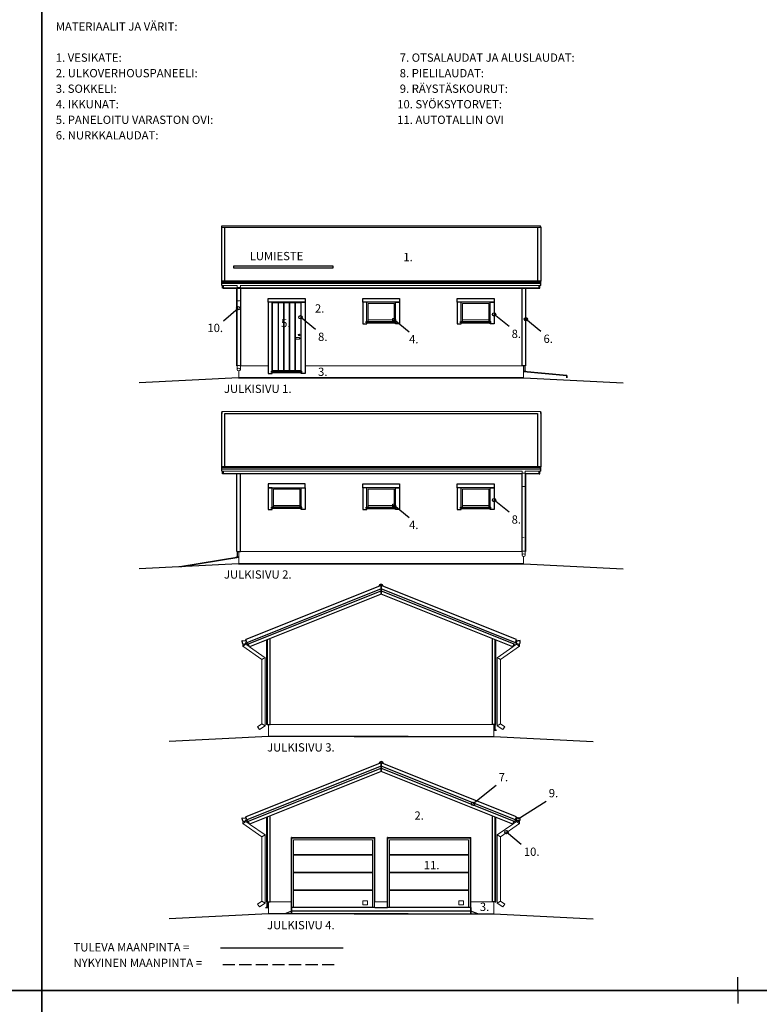
# Model space of a CAD drawing. Units: millimetres. Extents: x 0 to 63000, y -2356 to 116644.
# Drawn here: x 20668 to 31825, y 42184 to 57034 of the extents above; entities that cross this region are included whole.
import ezdxf
from ezdxf.enums import TextEntityAlignment as Align

# ---------------------------------------------------------------- set-up
doc = ezdxf.new("R2010")
doc.units = ezdxf.units.MM
doc.header["$MEASUREMENT"] = 0
for name, color, linetype, lineweight in [('0 Sekalaiset', 7, 'Continuous', 35), ('1 Piirtäminen_ viivat', 7, 'Continuous', 35), ('103 Katon muotoviivat', 7, 'Continuous', 35), ('104 täyttökuviot', 7, 'Continuous', 35), ('110 Pielilaudat', 7, 'Continuous', 35), ('113 Nurkkalaudat', 7, 'Continuous', 35), ('12 ulkopinta', 7, 'Continuous', 35), ('2 Piirtäminen_ apuviivat', 7, 'Continuous', 35), ('26 Ikkunat', 7, 'Continuous', 35), ('27 Ovet', 7, 'Continuous', 35), ('3 Tekstit', 7, 'Continuous', 35), ('35 Ulkokalusteet', 7, 'Continuous', 35), ('40 Lattian ääriviivat', 7, 'Continuous', 35), ('42 vasat', 7, 'Continuous', 35)]:
    doc.layers.add(name, color=color, linetype=linetype, lineweight=lineweight)
doc.styles.add('Arial', font='arial.ttf')

msp = doc.modelspace()

# ---------------------------------------------------------------- linework, layer by layer
msp.add_lwpolyline([(23894.5, 53293.8), (25394.5, 53293.8), (25394.5, 53318.8), (23894.5, 53318.8)], close=True)
at = {"layer": '0 Sekalaiset', "color": 7, "linetype": 'Continuous', "lineweight": 25}
for p, q in [((28268, 49226.2), (28270, 49226.2)), ((28269, 49227.2), (28269, 49225.2)), ((28269, 49225.2), (28269, 49226.2)), ((28270, 49226.2), (28269, 49226.2))]:
    msp.add_line(p, q, dxfattribs=at)
at = {"layer": '0 Sekalaiset', "color": 12, "linetype": 'Continuous', "lineweight": 25, "true_color": 0xda0000}
msp.add_line((28269, 49226.2), (28268, 49226.2), dxfattribs=at)
at = {"layer": '0 Sekalaiset', "color": 5, "linetype": 'Continuous', "lineweight": 25, "true_color": 0x0000ff}
msp.add_line((28269, 49226.2), (28269, 49227.2), dxfattribs=at)
at = {"layer": '0 Sekalaiset', "color": 7, "linetype": 'Continuous', "lineweight": 25}
msp.add_ellipse((28269, 49226.2), major_axis=(-0.707, 0.707), ratio=1, start_param=3.9269908, end_param=10.2101761, dxfattribs=at)
at = {"layer": '1 Piirtäminen_ viivat', "color": 42, "linetype": 'Continuous', "lineweight": 18, "true_color": 0xb69100}
for p, q in [((23717.6, 53925.4), (28524.6, 53925.4)), ((23948.7, 53025.1), (23715.1, 53025.1)), ((23946.6, 53006.3), (23946.6, 53025.1)), ((28527.1, 53025.1), (23994.4, 53025.1)), ((23996.6, 53025.1), (23996.6, 53006.3)), ((23946.6, 52806.3), (23946.6, 53006.3)), ((23996.6, 53006.3), (23996.6, 52806.3)), ((23946.6, 51806.3), (23946.6, 52806.3)), ((23996.6, 52806.3), (23996.6, 51806.3)), ((23946.6, 51756.8), (23946.6, 51806.3)), ((23996.6, 51806.3), (23996.6, 51755.8)), ((23717.5, 51125.4), (28524.5, 51125.4)), ((28247.7, 50225.1), (23715, 50225.1)), ((28245.5, 50225.1), (28245.5, 50206.3)), ((28245.5, 50206.3), (28245.5, 50006.3)), ((28527, 50225.1), (28293.5, 50225.1)), ((28295.5, 50206.3), (28295.5, 50225.1)), ((28295.5, 50006.3), (28295.5, 50206.3)), ((28245.5, 50006.3), (28245.5, 49006.3)), ((28295.5, 49006.3), (28295.5, 50006.3)), ((28245.5, 49006.3), (28245.5, 48955.8)), ((28295.5, 48956.8), (28295.5, 49006.3)), ((24035.7, 47623.3), (24035.7, 47585.7)), ((24035.7, 47585.7), (24320.7, 47385.7)), ((24085.7, 47611.7), (24085.7, 47648.7)), ((24131.4, 47579.6), (24085.7, 47611.7)), ((24370.7, 47411.7), (24135.9, 47576.4)), ((27871.4, 47411.7), (28106.2, 47576.4)), ((28206.4, 47585.7), (27921.4, 47385.7)), ((28110.6, 47579.6), (28156.4, 47611.7)), ((28156.4, 47611.7), (28156.4, 47648.7)), ((28206.4, 47623.3), (28206.4, 47585.7)), ((24320.7, 47385.7), (24320.7, 46412)), ((24370.7, 46385.3), (24370.7, 47411.7)), ((27871.4, 46385.3), (27871.4, 47411.7)), ((27921.4, 47385.7), (27921.4, 46412)), ((24320.7, 46412), (24256.8, 46369.5)), ((24284.5, 46327.9), (24370.7, 46385.3)), ((27957.5, 46327.9), (27871.4, 46385.3)), ((27921.4, 46412), (27985.3, 46369.5)), ((24035.7, 44912.1), (24035.7, 44949.7)), ((24320.7, 44712.1), (24035.7, 44912.1)), ((24085.7, 44975.1), (24085.7, 44938.1)), ((24085.7, 44938.1), (24131.4, 44906)), ((24135.9, 44902.8), (24370.7, 44738.1)), ((28106.2, 44902.8), (27871.4, 44738.1)), ((27921.4, 44712.1), (28206.4, 44912.1)), ((28156.4, 44938.1), (28110.6, 44906)), ((28156.4, 44975.1), (28156.4, 44938.1)), ((28206.4, 44912.1), (28206.4, 44949.7)), ((24320.7, 43738.5), (24320.7, 44712.1)), ((24370.7, 44738.1), (24370.7, 43711.7)), ((27871.4, 44738.1), (27871.4, 43711.7)), ((27921.4, 43738.5), (27921.4, 44712.1)), ((24256.8, 43695.9), (24320.7, 43738.5)), ((24370.7, 43711.7), (24284.5, 43654.3)), ((27871.4, 43711.7), (27957.5, 43654.3)), ((27985.3, 43695.9), (27921.4, 43738.5))]:
    msp.add_line(p, q, dxfattribs=at)
at = {"layer": '1 Piirtäminen_ viivat', "color": 7, "linetype": 'Continuous', "lineweight": 25, "ltscale": 100}
for p, q in [((23736.6, 52982.9), (28505.6, 52982.9)), ((23698.9, 43036.6), (25548.9, 43036.6)), ((23730.2, 42786.6), (23913.6, 42786.6)), ((23980.2, 42786.6), (24163.6, 42786.6)), ((24230.2, 42786.6), (24413.6, 42786.6)), ((24480.2, 42786.6), (24663.6, 42786.6)), ((24730.2, 42786.6), (24913.6, 42786.6)), ((24980.2, 42786.6), (25163.6, 42786.6)), ((25230.2, 42786.6), (25413.6, 42786.6))]:
    msp.add_line(p, q, dxfattribs=at)
at = {"layer": '1 Piirtäminen_ viivat', "color": 7, "linetype": 'Continuous', "lineweight": 25}
for p, q in [((24418.6, 52771.2), (24418.6, 52831.2)), ((24418.6, 52831.2), (24973.6, 52831.2)), ((24478.6, 52771.2), (24418.6, 52771.2)), ((24418.6, 52771.2), (24418.6, 51696.2)), ((24973.6, 52771.2), (24418.6, 52771.2)), ((24478.6, 51731.2), (24478.6, 52771.2)), ((24913.6, 52771.2), (24973.6, 52771.2)), ((24913.6, 51731.2), (24913.6, 52771.2)), ((24973.6, 52831.2), (24973.6, 52771.2)), ((24973.6, 52771.2), (24973.6, 51696.2)), ((25843.6, 52831.2), (26398.6, 52831.2)), ((25843.6, 52771.2), (25843.6, 52831.2)), ((25903.6, 52771.2), (25843.6, 52771.2)), ((25843.6, 52771.2), (25843.6, 52446.2)), ((26398.6, 52771.2), (25843.6, 52771.2)), ((25903.6, 52481.2), (25903.6, 52771.2)), ((26338.6, 52771.2), (26398.6, 52771.2)), ((26338.6, 52481.2), (26338.6, 52771.2)), ((26398.6, 52831.2), (26398.6, 52771.2)), ((26398.6, 52771.2), (26398.6, 52446.2)), ((27268.6, 52831.2), (27823.6, 52831.2)), ((27268.6, 52771.2), (27268.6, 52831.2)), ((27328.6, 52771.2), (27268.6, 52771.2)), ((27268.6, 52771.2), (27268.6, 52446.2)), ((27823.6, 52771.2), (27268.6, 52771.2)), ((27328.6, 52481.2), (27328.6, 52771.2)), ((27763.6, 52771.2), (27823.6, 52771.2)), ((27763.6, 52481.2), (27763.6, 52771.2)), ((27823.6, 52831.2), (27823.6, 52771.2)), ((27823.6, 52771.2), (27823.6, 52446.2)), ((25843.6, 52446.2), (25903.6, 52446.2)), ((25903.6, 52446.2), (25903.6, 52463.7)), ((26338.6, 52446.2), (26338.6, 52463.7)), ((26398.6, 52446.2), (26338.6, 52446.2)), ((27268.6, 52446.2), (27328.6, 52446.2)), ((27328.6, 52446.2), (27328.6, 52463.7)), ((27763.6, 52446.2), (27763.6, 52463.7)), ((27823.6, 52446.2), (27763.6, 52446.2)), ((24418.6, 51696.2), (24478.6, 51696.2)), ((24478.6, 51696.2), (24478.6, 51713.7)), ((24913.6, 51696.2), (24913.6, 51713.7)), ((24973.6, 51696.2), (24913.6, 51696.2)), ((24973.5, 50031.2), (24418.5, 50031.2)), ((24418.5, 50031.2), (24418.5, 49971.2)), ((24478.5, 49971.2), (24418.5, 49971.2)), ((24418.5, 49971.2), (24418.5, 49646.2)), ((24418.5, 49971.2), (24973.5, 49971.2)), ((24478.5, 49681.2), (24478.5, 49971.2)), ((24913.5, 49971.2), (24973.5, 49971.2)), ((24913.5, 49681.2), (24913.5, 49971.2)), ((24973.5, 49971.2), (24973.5, 50031.2)), ((24973.5, 49971.2), (24973.5, 49646.2)), ((25843.6, 50031.2), (26398.6, 50031.2)), ((25843.6, 49971.2), (25843.6, 50031.2)), ((25903.6, 49971.2), (25843.6, 49971.2)), ((25843.6, 49971.2), (25843.6, 49646.2)), ((26398.6, 49971.2), (25843.6, 49971.2)), ((25903.6, 49681.2), (25903.6, 49971.2)), ((26338.6, 49971.2), (26398.6, 49971.2)), ((26338.6, 49681.2), (26338.6, 49971.2)), ((26398.6, 50031.2), (26398.6, 49971.2)), ((26398.6, 49971.2), (26398.6, 49646.2)), ((27268.6, 50031.2), (27823.6, 50031.2)), ((27268.6, 49971.2), (27268.6, 50031.2)), ((27328.6, 49971.2), (27268.6, 49971.2)), ((27268.6, 49971.2), (27268.6, 49646.2)), ((27823.6, 49971.2), (27268.6, 49971.2)), ((27328.6, 49681.2), (27328.6, 49971.2)), ((27763.6, 49971.2), (27823.6, 49971.2)), ((27763.6, 49681.2), (27763.6, 49971.2)), ((27823.6, 50031.2), (27823.6, 49971.2)), ((27823.6, 49971.2), (27823.6, 49646.2)), ((24418.5, 49646.2), (24478.5, 49646.2)), ((24478.5, 49646.2), (24478.5, 49663.7)), ((24913.5, 49646.2), (24913.5, 49663.7)), ((24973.5, 49646.2), (24913.5, 49646.2)), ((25843.6, 49646.2), (25903.6, 49646.2)), ((25903.6, 49646.2), (25903.6, 49663.7)), ((26338.6, 49646.2), (26338.6, 49663.7)), ((26398.6, 49646.2), (26338.6, 49646.2)), ((27268.6, 49646.2), (27328.6, 49646.2)), ((27328.6, 49646.2), (27328.6, 49663.7)), ((27763.6, 49646.2), (27763.6, 49663.7)), ((27823.6, 49646.2), (27763.6, 49646.2))]:
    msp.add_line(p, q, dxfattribs=at)
at = {"layer": '1 Piirtäminen_ viivat', "color": 7, "linetype": 'Continuous', "lineweight": 25, "ltscale": 100}
for points in [[(28273.6, 51631.2), (23968.6, 51631.2), (22468.6, 51556.2)], [(23968.6, 51631.2), (28273.6, 51631.2), (29773.6, 51556.2)], [(28273.5, 48826.2), (23968.5, 48826.2), (22468.5, 48751.2)], [(23968.5, 48826.2), (28273.5, 48826.2), (29773.5, 48751.2)], [(26530, 46223.5), (24421, 46223.5), (22921, 46148.5)], [(25712, 46223.5), (27821, 46223.5), (29321, 46148.5)], [(26530, 43550), (24421, 43550), (22921, 43475)], [(25712, 43550), (27821, 43550), (29321, 43475)]]:
    msp.add_lwpolyline(points, dxfattribs=at)
at = {"layer": '103 Katon muotoviivat', "color": 7, "linetype": 'Continuous', "lineweight": 25, "ltscale": 1.016}
for p, q in [((23727.1, 53088), (23727.1, 53091.6)), ((23727.1, 53088), (23727.1, 53077.5)), ((28515.1, 53088), (23727.1, 53088)), ((28515.1, 53091.6), (28515.1, 53088)), ((28515.1, 53077.5), (28515.1, 53088)), ((23727, 50288), (23727, 50291.6)), ((23727, 50288), (23727, 50277.5)), ((28515, 50288), (23727, 50288)), ((28515, 50291.6), (28515, 50288)), ((28515, 50277.5), (28515, 50288)), ((24079.6, 47681), (24078.2, 47680.4)), ((24084.4, 47664.8), (24078.2, 47680.4)), ((28163.9, 47680.4), (28157.7, 47664.8)), ((28163.9, 47680.4), (28162.5, 47681)), ((24079.6, 45007.4), (24078.2, 45006.8)), ((24084.4, 44991.3), (24078.2, 45006.8)), ((28163.9, 45006.8), (28157.7, 44991.3)), ((28163.9, 45006.8), (28162.5, 45007.4))]:
    msp.add_line(p, q, dxfattribs=at)
at = {"layer": '104 täyttökuviot'}
msp.add_line((28154.6, 47661.3), (28218.3, 47669.9), dxfattribs=at)
at = {"layer": '110 Pielilaudat', "color": 7, "linetype": 'Continuous', "lineweight": 25}
for p, q in [((25893.6, 52463.7), (25893.6, 52481.2)), ((25893.6, 52481.2), (26348.6, 52481.2)), ((25893.6, 52463.7), (26348.6, 52463.7)), ((26348.6, 52463.7), (26348.6, 52481.2)), ((27318.6, 52463.7), (27318.6, 52481.2)), ((27318.6, 52481.2), (27773.6, 52481.2)), ((27318.6, 52463.7), (27773.6, 52463.7)), ((27773.6, 52463.7), (27773.6, 52481.2)), ((24468.6, 51713.7), (24468.6, 51731.2)), ((24468.6, 51731.2), (24923.6, 51731.2)), ((24468.6, 51713.7), (24923.6, 51713.7)), ((24923.6, 51713.7), (24923.6, 51731.2)), ((28269.1, 51731.2), (28305.6, 51731.2)), ((28290.6, 51726.2), (28269.1, 51726.2)), ((28269.1, 51726.2), (28303.1, 51726.2)), ((28290.6, 51726.2), (28290.6, 51811.2)), ((28290.6, 51726.2), (28290.6, 51726.7)), ((28303.1, 51723.2), (28303.1, 51726.2)), ((28305.6, 51723), (28305.6, 51731.2)), ((24468.5, 49663.7), (24468.5, 49681.2)), ((24923.5, 49681.2), (24468.5, 49681.2)), ((24923.5, 49663.7), (24468.5, 49663.7)), ((24923.5, 49663.7), (24923.5, 49681.2)), ((25893.6, 49663.7), (25893.6, 49681.2)), ((25893.6, 49681.2), (26348.6, 49681.2)), ((25893.6, 49663.7), (26348.6, 49663.7)), ((26348.6, 49663.7), (26348.6, 49681.2)), ((27318.6, 49663.7), (27318.6, 49681.2)), ((27318.6, 49681.2), (27773.6, 49681.2)), ((27318.6, 49663.7), (27773.6, 49663.7)), ((27773.6, 49663.7), (27773.6, 49681.2)), ((23951.5, 48926.2), (23951.5, 49011.2)), ((23936.5, 48931.2), (23973, 48931.2)), ((23936.5, 48923), (23936.5, 48931.2)), ((23939, 48926.2), (23973, 48926.2)), ((23939, 48923.2), (23939, 48926.2)), ((23951.5, 48926.2), (23951.5, 48926.7)), ((23951.5, 48926.2), (23973, 48926.2)), ((27842.5, 46318.5), (27842.5, 46403.5)), ((27821, 46323.5), (27857.5, 46323.5)), ((27842.5, 46318.5), (27821, 46318.5)), ((27821, 46318.5), (27855, 46318.5)), ((27842.5, 46318.5), (27842.5, 46319)), ((27855, 46308.5), (27855, 46318.5)), ((27855, 46308.5), (27857.5, 46308.5)), ((27857.5, 46308.5), (27857.5, 46323.5)), ((24770, 43650), (24770, 44700)), ((24770, 44695), (24770, 44700)), ((24775, 44700), (24770, 44700)), ((24770, 44700), (26025, 44700)), ((24775, 43650), (24775, 44700)), ((26020, 44700), (26025, 44700)), ((26020, 43650), (26020, 44700)), ((26025, 44695), (26025, 44700)), ((26222, 44700), (26217, 44700)), ((26217, 43650), (26217, 44700)), ((26217, 44700), (27472, 44700)), ((26217, 44695), (26217, 44700)), ((26222, 43650), (26222, 44700)), ((27467, 44700), (27472, 44700)), ((27467, 43650), (27467, 44700)), ((27472, 43650), (27472, 44700)), ((27472, 44695), (27472, 44700)), ((24770, 44695), (26025, 44695)), ((25019.5, 44695), (25020, 44695)), ((26217, 44695), (27472, 44695)), ((26466.5, 44695), (26467, 44695)), ((24399.5, 43645), (24399.5, 43730)), ((24384.5, 43650), (24421, 43650)), ((24384.5, 43635), (24384.5, 43650)), ((24384.5, 43635), (24387, 43635)), ((24387, 43645), (24421, 43645)), ((24387, 43635), (24387, 43645)), ((24399.5, 43645), (24399.5, 43645.5)), ((24399.5, 43645), (24421, 43645)), ((24770, 43641.8), (24770, 43650)), ((24770, 43650), (26025, 43650)), ((26025, 43641.8), (26025, 43650)), ((26217, 43650), (27472, 43650)), ((26217, 43641.8), (26217, 43650)), ((27472, 43641.8), (27472, 43650))]:
    msp.add_line(p, q, dxfattribs=at)
at = {"layer": '113 Nurkkalaudat', "color": 7, "linetype": 'Continuous', "lineweight": 25, "ltscale": 1.016}
for p, q in [((23941.6, 51811.2), (23941.6, 52982.9)), ((24001.6, 51811.2), (24001.6, 52982.9)), ((28240.6, 52982.9), (28240.6, 51811.2)), ((28300.6, 52982.9), (28300.6, 51811.2)), ((28300.6, 51811.2), (28240.6, 51811.2)), ((23941.5, 49011.2), (23941.5, 50182.9)), ((24001.5, 49011.2), (24001.5, 50182.9)), ((28240.5, 50182.9), (28240.5, 49011.2)), ((28300.5, 50182.9), (28300.5, 49011.2)), ((23941.5, 49011.2), (24001.5, 49011.2)), ((28245.5, 49011.2), (28240.5, 49011.2)), ((28300.5, 49011.2), (28295.5, 49011.2)), ((24389.5, 47677.9), (24389.5, 46403.5)), ((24399.5, 46403.5), (24399.5, 47681.9)), ((24399.5, 47681.9), (24399.5, 46403.5)), ((24447, 46403.5), (24447, 47700.9)), ((27795, 47700.9), (27795, 46403.5)), ((27842.5, 46403.5), (27842.5, 47681.9)), ((27842.5, 47681.9), (27842.5, 46403.5)), ((27852.5, 46403.5), (27852.5, 47677.9)), ((24399.5, 46403.5), (24389.5, 46403.5)), ((24399.5, 46403.5), (24447, 46403.5)), ((27842.5, 46403.5), (27795, 46403.5)), ((27842.5, 46403.5), (27852.5, 46403.5)), ((24389.5, 45004.3), (24389.5, 43730)), ((24399.5, 45008.3), (24399.5, 43730)), ((24399.5, 43730), (24399.5, 45008.3)), ((24447, 43730), (24447, 45027.3)), ((27795, 45027.3), (27795, 43730)), ((27842.5, 45008.3), (27842.5, 43730)), ((27842.5, 43730), (27842.5, 45008.3)), ((27852.5, 43730), (27852.5, 45004.3)), ((24399.5, 43730), (24389.5, 43730)), ((24399.5, 43730), (24447, 43730)), ((27842.5, 43730), (27795, 43730)), ((27842.5, 43730), (27852.5, 43730))]:
    msp.add_line(p, q, dxfattribs=at)
at = {"layer": '12 ulkopinta', "color": 42, "linetype": 'Continuous', "lineweight": 18, "ltscale": 1.016, "true_color": 0xb69100}
for p, q in [((23973.1, 51735.8), (23973.1, 51631.2)), ((23973.1, 51631.2), (23973.1, 51735.8)), ((24418.6, 51811.2), (24001.6, 51811.2)), ((28240.6, 51811.2), (24973.6, 51811.2)), ((28269.1, 51811.2), (28269.1, 51631.2)), ((28269.1, 51631.2), (28269.1, 51811.2)), ((23973, 49011.2), (23973, 48826.2)), ((23973, 48826.2), (23973, 49011.2)), ((28240.5, 49011.2), (24001.5, 49011.2)), ((28269, 48935.8), (28269, 48826.2)), ((28269, 48826.2), (28269, 48935.8)), ((24421, 46403.5), (24421, 46223.5)), ((24421, 46223.5), (24421, 46403.5)), ((27795, 46403.5), (24447, 46403.5)), ((27821, 46403.5), (27821, 46223.5)), ((24770, 44700), (26025, 44700)), ((24770, 43730), (24770, 44700)), ((26025, 44700), (26025, 43730)), ((26217, 43730), (26217, 44700)), ((26217, 44700), (27472, 44700)), ((27472, 44700), (27472, 43730)), ((24421, 43730), (24421, 43550)), ((24421, 43550), (24421, 43730)), ((24770, 43730), (24447, 43730)), ((26217, 43730), (26025, 43730)), ((27795, 43730), (27472, 43730)), ((27821, 43730), (27821, 43550)), ((27821, 43550), (27821, 43730))]:
    msp.add_line(p, q, dxfattribs=at)
at = {"layer": '2 Piirtäminen_ apuviivat', "color": 7, "linetype": 'Continuous', "lineweight": 25}
for p, q in [((21000, 42394.5), (21000, 42594.5)), ((21000, 42394.5), (21000, 42594.5)), ((21000, 42594.5), (21000, 42394.5)), ((31500, 42394.5), (31500, 42594.5)), ((21000, 42394.5), (21000, 42194.5)), ((21000, 42394.5), (21000, 42194.5)), ((31500, 42394.5), (31500, 42194.5))]:
    msp.add_line(p, q, dxfattribs=at)
for points in [[(0, 42394.5), (0, 57244.5), (21000, 57244.5), (21000, 42394.5)], [(0, 42394.5), (0, 57244.5), (21000, 57244.5), (21000, 42394.5)], [(21000, 42394.5), (21000, 57244.5), (42000, 57244.5), (42000, 42394.5)], [(21000, 42394.5), (21000, 57244.5), (42000, 57244.5), (42000, 42394.5)], [(0, 27544.5), (0, 42394.5), (21000, 42394.5), (21000, 27544.5)], [(0, 27544.5), (0, 42394.5), (21000, 42394.5), (21000, 27544.5)], [(21000, 27544.5), (21000, 42394.5), (42000, 42394.5), (42000, 27544.5)], [(21000, 27544.5), (21000, 42394.5), (42000, 42394.5), (42000, 27544.5)]]:
    msp.add_lwpolyline(points, close=True, dxfattribs=at)
at = {"layer": '26 Ikkunat', "color": 42, "linetype": 'Continuous', "lineweight": 18, "true_color": 0xb69100}
for p, q in [((25923.6, 52481.2), (25923.6, 52751.2)), ((25923.6, 52481.2), (25923.6, 52751.2)), ((25923.6, 52751.2), (26318.6, 52751.2)), ((26318.6, 52481.2), (26318.6, 52751.2)), ((27348.6, 52481.2), (27348.6, 52751.2)), ((27348.6, 52481.2), (27348.6, 52751.2)), ((27348.6, 52751.2), (27743.6, 52751.2)), ((27743.6, 52481.2), (27743.6, 52751.2)), ((26318.6, 52506.2), (25923.6, 52506.2)), ((27743.6, 52506.2), (27348.6, 52506.2)), ((24893.5, 49951.2), (24498.5, 49951.2)), ((24498.5, 49681.2), (24498.5, 49951.2)), ((24893.5, 49681.2), (24893.5, 49951.2)), ((24893.5, 49681.2), (24893.5, 49951.2)), ((25923.6, 49681.2), (25923.6, 49951.2)), ((25923.6, 49681.2), (25923.6, 49951.2)), ((25923.6, 49951.2), (26318.6, 49951.2)), ((26318.6, 49681.2), (26318.6, 49951.2)), ((27348.6, 49681.2), (27348.6, 49951.2)), ((27348.6, 49681.2), (27348.6, 49951.2)), ((27348.6, 49951.2), (27743.6, 49951.2)), ((27743.6, 49681.2), (27743.6, 49951.2)), ((24498.5, 49706.2), (24893.5, 49706.2)), ((26318.6, 49706.2), (25923.6, 49706.2)), ((27743.6, 49706.2), (27348.6, 49706.2))]:
    msp.add_line(p, q, dxfattribs=at)
at = {"layer": '27 Ovet', "color": 42, "linetype": 'Continuous', "lineweight": 18, "true_color": 0xb69100}
for p, q in [((24484.1, 51741.7), (24484.1, 52765.7)), ((24565.2, 52765.7), (24484.1, 52765.7)), ((24568.9, 52765.7), (24565.2, 52765.7)), ((24565.2, 52765.7), (24565.2, 51741.7)), ((24568.9, 52765.7), (24568.9, 51741.7)), ((24572.7, 52765.7), (24568.9, 52765.7)), ((24650, 52765.7), (24572.7, 52765.7)), ((24572.7, 51741.7), (24572.7, 52765.7)), ((24650, 52765.7), (24650, 51741.7)), ((24653.7, 52765.7), (24650, 52765.7)), ((24657.5, 52765.7), (24653.7, 52765.7)), ((24653.7, 52765.7), (24653.7, 51741.7)), ((24734.8, 52765.7), (24657.5, 52765.7)), ((24657.5, 51741.7), (24657.5, 52765.7)), ((24734.8, 52765.7), (24657.5, 52765.7)), ((24734.8, 52765.7), (24734.8, 51741.7)), ((24738.5, 52765.7), (24734.8, 52765.7)), ((24742.3, 52765.7), (24738.5, 52765.7)), ((24738.5, 52765.7), (24738.5, 51741.7)), ((24819.6, 52765.7), (24742.3, 52765.7)), ((24742.3, 51741.7), (24742.3, 52765.7)), ((24819.6, 52765.7), (24819.6, 51741.7)), ((24823.3, 52765.7), (24819.6, 52765.7)), ((24823.3, 52765.7), (24823.3, 51741.7)), ((24827.1, 52765.7), (24823.3, 52765.7)), ((24908.1, 52765.7), (24827.1, 52765.7)), ((24827.1, 51741.7), (24827.1, 52765.7)), ((24908.1, 51741.7), (24908.1, 52765.7)), ((24833.1, 52226.8), (24833.1, 52230.5)), ((24836.7, 52238.2), (24836.1, 52237.6)), ((24836.1, 52219.7), (24836.7, 52219.1)), ((24883.1, 52239.7), (24840.2, 52239.7)), ((24883.1, 52217.7), (24840.2, 52217.7)), ((24565.2, 51741.7), (24484.1, 51741.7)), ((24565.2, 51741.7), (24568.9, 51741.7)), ((24568.9, 51741.7), (24572.7, 51741.7)), ((24650, 51741.7), (24572.7, 51741.7)), ((24650, 51741.7), (24653.7, 51741.7)), ((24653.7, 51741.7), (24657.5, 51741.7)), ((24734.8, 51741.7), (24657.5, 51741.7)), ((24734.8, 51741.7), (24738.5, 51741.7)), ((24738.5, 51741.7), (24742.3, 51741.7)), ((24819.6, 51741.7), (24742.3, 51741.7)), ((24819.6, 51741.7), (24823.3, 51741.7)), ((24823.3, 51741.7), (24827.1, 51741.7)), ((24908.1, 51741.7), (24827.1, 51741.7)), ((27825.5, 46318.5), (27825.5, 46403.5)), ((27821, 46318.5), (27825.5, 46318.5)), ((24799.5, 43650), (24799.5, 44663)), ((24799.5, 44663), (25990.5, 44663)), ((25990.5, 44663), (25990.5, 43650)), ((26246.5, 43650), (26246.5, 44663)), ((26246.5, 44663), (27437.5, 44663)), ((27437.5, 44663), (27437.5, 43650)), ((24799.5, 44444.5), (25990.5, 44444.5)), ((25990.5, 44434.5), (24799.5, 44434.5)), ((26246.5, 44444.5), (27437.5, 44444.5)), ((27437.5, 44434.5), (26246.5, 44434.5)), ((24799.5, 44178), (25990.5, 44178)), ((25990.5, 44168), (24799.5, 44168)), ((26246.5, 44178), (27437.5, 44178)), ((27437.5, 44168), (26246.5, 44168)), ((24799.5, 43911.5), (25990.5, 43911.5)), ((25990.5, 43901.5), (24799.5, 43901.5)), ((26246.5, 43911.5), (27437.5, 43911.5)), ((27437.5, 43901.5), (26246.5, 43901.5)), ((24416.5, 43730), (24416.5, 43645)), ((25845.5, 43685), (25845.5, 43745)), ((25845.5, 43745), (25915.5, 43745)), ((25845.5, 43685), (25915.5, 43685)), ((25915.5, 43685), (25915.5, 43745)), ((27292.5, 43685), (27292.5, 43745)), ((27292.5, 43745), (27362.5, 43745)), ((27292.5, 43685), (27362.5, 43685)), ((27362.5, 43685), (27362.5, 43745))]:
    msp.add_line(p, q, dxfattribs=at)
for centre, major_axis, start_param, end_param in [((24883.1, 52278.7), (-8.84, 8.84), 3.9269908, 10.2101761), ((24883.1, 52278.7), (-7.07, 7.07), 3.9269908, 10.2101761), ((24883.1, 52274.9), (-2.65, 2.65), 3.9269908, 10.2101761), ((24843.1, 52230.5), (7.07, 7.07), 1.5707963, 2.3561945), ((24843.1, 52226.8), (7.07, 7.07), 2.3561945, 3.1415927), ((24840.2, 52234.7), (3.54, 3.54), 0.7853982, 1.5707963), ((24840.2, 52222.7), (3.54, 3.54), 3.1415927, 3.9269908), ((24883.1, 52228.7), (8.84, 8.84), 3.4556699, 7.5399043), ((24883.1, 52228.7), (-7.78, 7.78), 2.3561945, 5.4977871)]:
    msp.add_ellipse(centre, major_axis=major_axis, ratio=1, start_param=start_param, end_param=end_param, dxfattribs=at)
at = {"layer": '3 Tekstit', "color": 7, "lineweight": 25}
for p, q in [((23742.2, 52494.5), (23966, 52682)), ((28050.4, 52404.6), (27823.6, 52589.6)), ((25130.9, 52360.4), (24904.1, 52545.4)), ((26541.4, 52323), (26314.6, 52508)), ((28531.4, 52330.7), (28304.7, 52515.7)), ((28050.4, 49604.6), (27823.6, 49789.6)), ((26541.4, 49523), (26314.6, 49708)), ((27855.3, 45482.8), (27508.4, 45206.5)), ((28610.9, 45242.2), (28188.7, 44975.1)), ((28234.9, 44594.5), (28011.1, 44782))]:
    msp.add_line(p, q, dxfattribs=at)
for centre in [(23966, 52682), (24904.1, 52545.4), (27823.6, 52589.6), (26314.6, 52508), (28304.7, 52515.7), (27823.6, 49789.6), (26314.6, 49708), (27508.4, 45206.5), (28188.7, 44975.1), (28011.1, 44782)]:
    msp.add_circle(centre, 25, dxfattribs=at)
at = {"layer": '35 Ulkokalusteet', "color": 42, "linetype": 'Continuous', "lineweight": 18, "true_color": 0xb69100}
for p, q in [((24060.7, 47598.7), (24035.7, 47585.7)), ((24085.7, 47611.7), (24060.7, 47598.7)), ((28156.4, 47611.7), (28181.4, 47598.7)), ((28181.4, 47598.7), (28206.4, 47585.7)), ((24345.7, 47398.7), (24320.7, 47385.7)), ((24370.7, 47411.7), (24345.7, 47398.7)), ((27871.4, 47411.7), (27896.4, 47398.7)), ((27896.4, 47398.7), (27921.4, 47385.7)), ((24284.5, 46327.9), (24256.8, 46369.5)), ((24256.8, 46369.5), (24256.8, 46369.5)), ((24257.1, 46369), (24258.8, 46366.4)), ((24268.9, 46351.3), (24257.1, 46369)), ((24257.3, 46368.7), (24268.9, 46351.3)), ((24260.8, 46363.5), (24268.9, 46351.3)), ((24271.8, 46347), (24284.3, 46328.3)), ((24284.3, 46328.3), (24271.8, 46346.9)), ((24277, 46339.1), (24283.3, 46329.7)), ((24345.7, 46398.7), (24320.7, 46412)), ((24370.7, 46385.3), (24345.7, 46398.7)), ((27871.4, 46385.3), (27896.4, 46398.7)), ((27896.4, 46398.7), (27921.4, 46412)), ((27957.5, 46327.9), (27985.3, 46369.5)), ((27970.3, 46347), (27957.8, 46328.3)), ((27957.8, 46328.3), (27970.3, 46346.9)), ((27965, 46339.1), (27958.8, 46329.7)), ((27973.1, 46351.3), (27984.9, 46369)), ((27984.8, 46368.7), (27973.2, 46351.3)), ((27981.3, 46363.5), (27973.2, 46351.3)), ((27984.9, 46369), (27983.2, 46366.4)), ((27985.3, 46369.5), (27985.3, 46369.5)), ((24284.4, 46328.1), (24284.5, 46327.9)), ((27957.7, 46328.1), (27957.5, 46327.9)), ((24035.7, 44912.1), (24060.7, 44925.1)), ((24060.7, 44925.1), (24085.7, 44938.1)), ((28181.4, 44925.1), (28156.4, 44938.1)), ((28206.4, 44912.1), (28181.4, 44925.1)), ((24320.7, 44712.1), (24345.7, 44725.1)), ((24345.7, 44725.1), (24370.7, 44738.1)), ((27896.4, 44725.1), (27871.4, 44738.1)), ((27921.4, 44712.1), (27896.4, 44725.1)), ((24256.8, 43695.9), (24284.5, 43654.3)), ((24272.5, 43672.4), (24269.5, 43676.8)), ((24269.5, 43676.8), (24272.4, 43672.5)), ((24271, 43674.6), (24269.5, 43676.8)), ((24320.7, 43738.5), (24345.7, 43725.1)), ((24345.7, 43725.1), (24370.7, 43711.7)), ((27896.4, 43725.1), (27871.4, 43711.7)), ((27921.4, 43738.5), (27896.4, 43725.1)), ((27985.3, 43695.9), (27957.5, 43654.3)), ((27969.6, 43672.4), (27972.5, 43676.8)), ((27972.6, 43676.8), (27969.7, 43672.5)), ((27971, 43674.6), (27972.5, 43676.8)), ((24284.3, 43654.7), (24284.1, 43655)), ((24284.2, 43654.8), (24284.3, 43654.7)), ((24284.5, 43654.3), (24284.4, 43654.6)), ((27957.5, 43654.3), (27957.7, 43654.6)), ((27957.8, 43654.7), (27958, 43655)), ((27957.9, 43654.8), (27957.8, 43654.7))]:
    msp.add_line(p, q, dxfattribs=at)
at = {"layer": '35 Ulkokalusteet', "color": 42, "linetype": 'Continuous', "lineweight": 18, "ltscale": 3, "true_color": 0xb69100}
for p, q in [((24085.7, 47648.7), (24085.2, 47648.7)), ((28156.4, 47648.7), (28156.9, 47648.7)), ((24085.2, 44975.1), (24085.7, 44975.1)), ((24085.7, 44975.1), (24085.7, 44975.1)), ((28156.9, 44975.1), (28156.4, 44975.1)), ((28156.4, 44975.1), (28156.4, 44975.1))]:
    msp.add_line(p, q, dxfattribs=at)
at = {"layer": '35 Ulkokalusteet', "color": 42, "linetype": 'Continuous', "lineweight": 18, "true_color": 0xb69100}
for centre, major_axis, ratio, start_param, end_param in [((23971.6, 53006.3), (-25, 0), 0.5199081, 0, 3.1415927), ((23971.6, 52806.3), (-25, 0), 0.5199081, 0, 3.1415927), ((23971.6, 51806.3), (25, 0), 0.5351838, 0, 3.1415927), ((23971.6, 51756.3), (25, 0), 0.8320503, 3.1415927, 9.424778), ((28270.5, 50206.3), (-25, 0), 0.5199081, 0, 3.1415927), ((28270.5, 50006.3), (-25, 0), 0.5199081, 0, 3.1415927), ((28270.5, 49006.3), (25, 0), 0.5351838, 0, 3.1415927), ((28270.5, 48956.3), (-25, 0), 0.8320503, 3.1415927, 9.424778)]:
    msp.add_ellipse(centre, major_axis=major_axis, ratio=ratio, start_param=start_param, end_param=end_param, dxfattribs=at)
for centre, major_axis in [((23971.6, 51756.3), (24.5, 0)), ((28270.5, 48956.3), (-24.5, 0))]:
    msp.add_ellipse(centre, major_axis=major_axis, ratio=0.8320503, dxfattribs=at)
at = {"layer": '40 Lattian ääriviivat', "color": 7, "linetype": 'Continuous', "lineweight": 25, "ltscale": 1.016}
for p, q in [((28921.6, 51669.1), (28269.1, 51726.2)), ((28269.1, 51726.2), (28921.6, 51669.1)), ((28921.6, 51669.1), (28918.3, 51631.2)), ((28921.6, 51669.1), (28921.6, 51631.2)), ((28921.6, 51631.2), (28921.6, 51669.1)), ((23973, 48926.2), (23083.3, 48781.9)), ((23083.3, 48781.9), (23973, 48926.2)), ((24770, 43587.9), (24665.5, 43550)), ((24770, 43587.9), (24770, 43641.8)), ((24770, 43641.8), (24770, 43587.9)), ((27472, 43587.9), (24770, 43587.9)), ((24770, 43587.9), (24770, 43550)), ((24770, 43550), (24770, 43587.9)), ((26025, 43645), (26217, 43645)), ((27472, 43641.8), (27472, 43587.9)), ((27472, 43587.9), (27472, 43641.8)), ((27472, 43587.9), (27472, 43550)), ((27472, 43550), (27472, 43587.9)), ((27576.6, 43550), (27472, 43587.9))]:
    msp.add_line(p, q, dxfattribs=at)
at = {"layer": '42 vasat', "color": 7, "linetype": 'Continuous', "lineweight": 25, "ltscale": 1.016}
for p, q in [((23715.1, 53092.1), (23715.1, 53909.2)), ((23717.6, 53909.2), (23715.1, 53909.2)), ((23715.1, 53909.2), (23717.6, 53909.2)), ((23717.6, 53898.6), (23717.6, 53925.5)), ((23717.6, 53925.5), (23717.6, 53925.4)), ((28524.6, 53898.6), (28524.6, 53925.5)), ((28524.6, 53925.5), (28524.6, 53925.4)), ((28527.1, 53909.2), (28524.6, 53909.2)), ((28524.6, 53909.2), (28527.1, 53909.2)), ((28527.1, 53909.2), (28527.1, 53092.1)), ((28524.6, 53898.6), (23717.6, 53898.6)), ((23717.6, 53897.4), (23717.6, 53898.6)), ((23765.1, 53092.1), (23765.1, 53897.4)), ((28477.1, 53897.4), (28477.1, 53092.1)), ((28524.6, 53897.4), (28524.6, 53898.6)), ((23715.1, 53092.1), (23765.1, 53092.1)), ((23715.1, 53077.5), (23715.1, 53092.1)), ((28527.1, 53077.5), (23715.1, 53077.5)), ((23715.1, 53057.1), (23715.1, 53077.5)), ((28527.1, 53057.1), (23715.1, 53057.1)), ((23715.1, 53025.1), (23715.1, 53057.1)), ((23715.6, 53091.6), (23715.6, 53077.5)), ((23765.1, 53091.6), (23715.6, 53091.6)), ((23715.6, 53078.4), (23715.6, 53077.5)), ((23726.1, 53078.4), (23715.6, 53078.4)), ((23715.6, 53025.1), (23715.6, 53022.7)), ((23715.6, 53022.7), (23726.1, 53022.7)), ((23726.1, 53091.6), (23726.1, 53078.4)), ((23726.1, 53077.5), (23726.1, 53078.4)), ((23726.1, 53022.7), (23726.1, 53025.1)), ((23726.1, 52982.9), (23726.1, 53022.7)), ((23736.6, 52982.9), (23736.6, 53025.1)), ((23736.6, 53025.1), (23736.6, 52982.9)), ((23765.1, 53092.1), (23765.1, 53091.6)), ((28527.1, 53092.1), (28477.1, 53092.1)), ((28477.1, 53092.1), (28477.1, 53091.6)), ((28477.1, 53091.6), (28526.6, 53091.6)), ((28505.6, 52982.9), (28505.6, 53025.1)), ((28505.6, 53025.1), (28505.6, 52982.9)), ((28516.1, 53078.4), (28516.1, 53091.6)), ((28516.1, 53078.4), (28526.6, 53078.4)), ((28516.1, 53077.5), (28516.1, 53078.4)), ((28516.1, 53022.7), (28516.1, 53025.1)), ((28516.1, 52982.9), (28516.1, 53022.7)), ((28526.6, 53022.7), (28516.1, 53022.7)), ((28526.6, 53091.6), (28526.6, 53077.5)), ((28526.6, 53078.4), (28526.6, 53077.5)), ((28526.6, 53025.1), (28526.6, 53022.7)), ((28527.1, 53077.5), (28527.1, 53092.1)), ((28527.1, 53057.1), (28527.1, 53077.5)), ((28527.1, 53025.1), (28527.1, 53057.1)), ((23736.6, 52982.9), (23726.1, 52982.9)), ((23946.6, 52982.9), (23736.6, 52982.9)), ((28505.6, 52982.9), (23996.6, 52982.9)), ((28505.6, 52982.9), (28516.1, 52982.9)), ((23715, 51109.2), (23717.5, 51109.2)), ((23717.5, 51109.2), (23715, 51109.2)), ((23715, 50292.1), (23715, 51109.2)), ((23717.5, 51125.4), (23717.5, 51096.2)), ((23765, 50292.1), (23765, 51096.2)), ((23765, 51093.5), (28477, 51093.5)), ((28477, 51096.2), (28477, 50292.1)), ((28524.5, 51125.4), (28524.5, 51096.2)), ((28524.5, 51109.2), (28527, 51109.2)), ((28527, 51109.2), (28524.5, 51109.2)), ((28527, 51109.2), (28527, 50292.1)), ((23715, 50277.5), (23715, 50292.1)), ((23715, 50292.1), (23765, 50292.1)), ((28527, 50277.5), (23715, 50277.5)), ((23715, 50257.1), (23715, 50277.5)), ((28527, 50257.1), (23715, 50257.1)), ((23715, 50225.1), (23715, 50257.1)), ((23715.5, 50291.6), (23715.5, 50277.5)), ((23765, 50291.6), (23715.5, 50291.6)), ((23715.5, 50278.4), (23715.5, 50277.5)), ((23726, 50278.4), (23715.5, 50278.4)), ((23715.5, 50225.1), (23715.5, 50222.7)), ((23715.5, 50222.7), (23726, 50222.7)), ((23726, 50291.6), (23726, 50278.4)), ((23726, 50277.5), (23726, 50278.4)), ((23726, 50222.7), (23726, 50225.1)), ((23726, 50182.9), (23726, 50222.7)), ((23736.5, 50182.9), (23736.5, 50225.1)), ((23736.5, 50225.1), (23736.5, 50182.9)), ((23765, 50292.1), (23765, 50291.6)), ((28527, 50292.1), (28477, 50292.1)), ((28477, 50292.1), (28477, 50291.6)), ((28477, 50291.6), (28526.5, 50291.6)), ((28505.5, 50225.1), (28505.5, 50182.9)), ((28505.5, 50182.9), (28505.5, 50225.1)), ((28516, 50278.4), (28516, 50291.6)), ((28516, 50278.4), (28526.5, 50278.4)), ((28516, 50277.5), (28516, 50278.4)), ((28516, 50222.7), (28516, 50225.1)), ((28516, 50182.9), (28516, 50222.7)), ((28526.5, 50222.7), (28516, 50222.7)), ((28526.5, 50291.6), (28526.5, 50277.5)), ((28526.5, 50278.4), (28526.5, 50277.5)), ((28526.5, 50225.1), (28526.5, 50222.7)), ((28527, 50277.5), (28527, 50292.1)), ((28527, 50257.1), (28527, 50277.5)), ((28527, 50225.1), (28527, 50257.1)), ((23736.5, 50182.9), (23726, 50182.9)), ((28245.5, 50182.9), (23736.5, 50182.9)), ((28505.5, 50182.9), (28295.5, 50182.9)), ((28505.5, 50182.9), (28516, 50182.9)), ((26121, 48501.6), (24078.2, 47684.5)), ((26121, 48447.8), (24096.7, 47638)), ((24105.9, 47615), (26121, 48421.1)), ((28163.9, 47684.5), (26121, 48501.6)), ((26121, 48501.6), (26121, 48447.8)), ((26121, 48447.8), (26121, 48501.6)), ((26121, 48447.8), (26121, 48421.1)), ((28145.4, 47638), (26121, 48447.8)), ((26121, 48421.1), (26121, 48447.8)), ((26121, 48421.1), (26121, 48370.5)), ((26121, 48421.1), (28136.1, 47615)), ((26121, 48370.5), (26121, 48421.1)), ((26150.6, 48489.8), (26150.5, 48491)), ((26121, 48370.5), (24133.1, 47575.3)), ((28108.9, 47575.3), (26121, 48370.5)), ((24022.1, 47649.5), (24023.8, 47669.9)), ((24023.8, 47669.9), (24086.1, 47664.7)), ((24096.7, 47638), (24078.2, 47684.5)), ((28145.4, 47638), (28163.9, 47684.5)), ((28220, 47649.5), (28218.3, 47669.9)), ((24086.1, 47664.7), (24084.4, 47644.3)), ((24096.7, 47638), (24105.9, 47615)), ((24133.1, 47575.3), (24115.7, 47618.9)), ((28108.9, 47575.3), (28126.4, 47618.9)), ((28156, 47664.7), (28157.7, 47644.3)), ((26121, 45828.1), (24078.2, 45010.9)), ((26121, 45774.2), (24096.7, 44964.5)), ((24105.9, 44941.5), (26121, 45747.5)), ((26091.5, 45816.2), (26091.6, 45817.5)), ((26121, 45774.2), (26121, 45828.1)), ((26121, 45828.1), (26121, 45774.2)), ((28163.9, 45010.9), (26121, 45828.1)), ((26121, 45747.5), (26121, 45774.2)), ((26121, 45774.2), (26121, 45747.5)), ((28145.4, 44964.5), (26121, 45774.2)), ((26121, 45696.9), (26121, 45747.5)), ((26121, 45747.5), (28136.1, 44941.5)), ((26121, 45747.5), (26121, 45696.9)), ((26121, 45696.9), (24133.1, 44901.7)), ((28108.9, 44901.7), (26121, 45696.9)), ((24022.1, 44975.9), (24023.8, 44996.3)), ((24023.8, 44996.3), (24086.1, 44991.1)), ((24096.7, 44964.5), (24078.2, 45010.9)), ((28145.4, 44964.5), (28163.9, 45010.9)), ((28218.3, 44996.3), (28156, 44991.1)), ((28220, 44975.9), (28218.3, 44996.3)), ((24086.1, 44991.1), (24084.4, 44970.7)), ((24096.7, 44964.5), (24105.9, 44941.5)), ((24133.1, 44901.7), (24115.7, 44945.4)), ((28108.9, 44901.7), (28126.4, 44945.4)), ((28145.4, 44964.5), (28136.1, 44941.5)), ((28156, 44991.1), (28157.7, 44970.7))]:
    msp.add_line(p, q, dxfattribs=at)
for centre, major_axis, start_param, end_param in [((26119.5, 48486.6), (22.1, 22.1), 5.6387077, 8.575725), ((24053.4, 47648.7), (-22.1, 22.1), 0.7600362, 3.7860703), ((28188.7, 47648.7), (22.1, 22.1), 2.497115, 5.5231491), ((26122.6, 45813.1), (-22.1, 22.1), 3.9906456, 6.9276629), ((24053.4, 44975.1), (22.1, 22.1), 2.3308326, 5.3568666), ((28188.7, 44975.1), (-22.1, 22.1), 0.9263187, 3.9523527)]:
    msp.add_ellipse(centre, major_axis=major_axis, ratio=1, start_param=start_param, end_param=end_param, dxfattribs=at)

# ---------------------------------------------------------------- texts
at = {"layer": '3 Tekstit', "color": 7, "lineweight": 25, "style": 'Arial'}
for s, p in [('MATERIAALIT JA VÄRIT:', (21212.9, 56993.1)), ('1. VESIKATE: ', (21212.9, 56524.4)), (' 7. OTSALAUDAT JA ALUSLAUDAT: ', (26362.9, 56524.4)), ('2. ULKOVERHOUSPANEELI:', (21212.9, 56290)), (' 8. PIELILAUDAT:', (26362.9, 56290)), ('3. SOKKELI:', (21212.9, 56055.6)), (' 9. RÄYSTÄSKOURUT:', (26362.9, 56055.6)), ('10. SYÖKSYTORVET:', (26362.9, 55821.2)), ('4. IKKUNAT:', (21212.9, 55821.2)), ('5. PANELOITU VARASTON OVI:', (21212.9, 55586.9)), ('11. AUTOTALLIN OVI', (26362.9, 55586.9)), ('6. NURKKALAUDAT:', (21212.9, 55352.5)), ('LUMIESTE', (24138.1, 53531.3)), ('2.', (25121.8, 52741.2)), (' 10.', (23460.9, 52447.6)), ('5.', (24611.7, 52521.2)), (' 8.', (25130.9, 52313.5)), ('4.', (26541.4, 52276.1)), (' 8.', (28050.4, 52357.7)), (' 6.', (28531.4, 52283.8)), ('4.', (26541.4, 49476.1)), (' 8.', (28050.4, 49557.7)), ('2.', (26622.8, 45093.3)), (' 10.', (28234.9, 44547.6)), ('11.', (26763.1, 44344.4)), ('3.', (27609.9, 43716.4))]:
    msp.add_text(s, height=125, dxfattribs=at).set_placement(p, align=Align.TOP_LEFT)
for s, p in [('1.', (26454.8, 53352.4)), ('3.', (25168.6, 51622)), ('JULKISIVU 1.', (23749.5, 51364.8)), ('JULKISIVU 2.', (23749.5, 48564.8)), ('JULKISIVU 3.', (24399.5, 45957.1)), (' 7.', (27855.3, 45507.8)), (' 9.', (28610.9, 45267.2)), ('JULKISIVU 4.', (24399.5, 43276.2)), ('TULEVA MAANPINTA =', (21479.7, 42942.1)), ('NYKYINEN MAANPINTA =', (21479.7, 42707.7))]:
    msp.add_text(s, height=125, dxfattribs=at).set_placement(p, align=Align.BOTTOM_LEFT)

doc.saveas('drawing.dxf')
